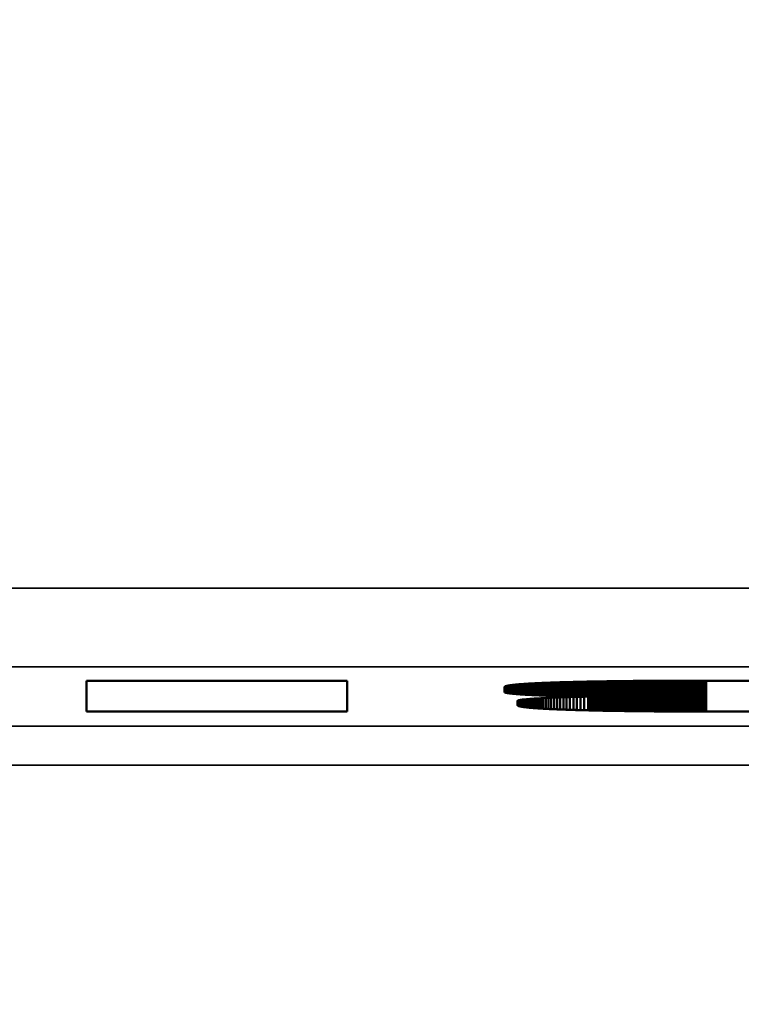
# Model space of a CAD drawing. Units: millimetres. Extents: x 0 to 17673, y -308 to 4205.
# Drawn here: x 2495 to 2513, y 352 to 377 of the extents above; entities that cross this region are included whole.
import ezdxf

# ---------------------------------------------------------------- set-up
doc = ezdxf.new("R2010")
doc.units = ezdxf.units.MM
doc.header["$LTSCALE"] = 5
for name, color, linetype, lineweight in [('Bemaßung (ISO)', 7, 'Continuous', 25), ('Sichtbar (ISO)', 7, 'Continuous', 50), ('Sichtbar schmal (ISO)', 7, 'Continuous', 35)]:
    doc.layers.add(name, color=color, linetype=linetype, lineweight=lineweight)
doc.styles.add('Notiztext (DIN)', font='arial.ttf')
doc.dimstyles.new('Standard (DIN)', dxfattribs={"dimscale": 5, "dimtxt": 3.5, "dimasz": 2.5, "dimexe": 1, "dimexo": 0, "dimgap": 0.5, "dimtad": 1, "dimrnd": 1e-08, "dimtxsty": 'Notiztext (DIN)', "dimcen": 0.09, "dimdle": 10, "dimclrd": 256, "dimclre": 256, "dimclrt": 256, "dimadec": 0, "dimazin": 2, "dimtfac": 0.714286, "dimtmove": 0, "dimatfit": 3, "dimfxl": 1, "dimtolj": 1, "dimlwd": -1, "dimlwe": -1, "dimarcsym": 0})

# ---------------------------------------------------------------- blocks, each defined once
blk = doc.blocks.new('*D53')
at = {"layer": 'Bemaßung (ISO)', "transparency": 16777216}
for p, q in [((2214.284, 376.803), (2214.284, 253.575)), ((2574.284, 376.803), (2574.284, 253.575)), ((2226.784, 258.575), (2561.784, 258.575))]:
    blk.add_line(p, q, dxfattribs=at)
for points in [[(2226.784, 260.659), (2226.784, 256.492), (2214.284, 258.575)], [(2561.784, 260.659), (2561.784, 256.492), (2574.284, 258.575)]]:
    blk.add_solid(points, dxfattribs=at)
at = {"layer": 'Defpoints', "color": 0, "transparency": 16777216}
for p in [(2214.284, 376.803), (2574.284, 376.803), (2574.284, 258.575)]:
    blk.add_point(p, dxfattribs=at)
at = {"layer": 'Bemaßung (ISO)', "transparency": 16777216, "insert": (2374.987, 270.016), "char_height": 17.5, "attachment_point": 4, "style": 'Notiztext (DIN)'}
blk.add_mtext('\\A1;360', dxfattribs=at)

msp = doc.modelspace()

# ---------------------------------------------------------------- linework, layer by layer
at = {"layer": 'Sichtbar (ISO)'}
for p, q in [((2496.796, 359.205), (2496.796, 359.991)), ((2496.796, 359.991), (2503.433, 359.991)), ((2503.433, 359.991), (2503.433, 359.205)), ((2507.677, 359.886), (2507.686, 359.887)), ((2507.686, 359.887), (2507.695, 359.888)), ((2507.695, 359.888), (2507.704, 359.889)), ((2507.704, 359.889), (2507.713, 359.89)), ((2507.713, 359.89), (2507.723, 359.891)), ((2507.723, 359.891), (2507.732, 359.892)), ((2507.732, 359.892), (2507.742, 359.892)), ((2507.742, 359.892), (2507.752, 359.893)), ((2507.752, 359.893), (2507.762, 359.894)), ((2507.762, 359.894), (2507.772, 359.895)), ((2507.772, 359.895), (2507.782, 359.896)), ((2507.782, 359.896), (2507.793, 359.897)), ((2507.793, 359.897), (2507.803, 359.898)), ((2507.803, 359.898), (2507.814, 359.899)), ((2507.814, 359.899), (2507.825, 359.9)), ((2507.825, 359.9), (2507.836, 359.9)), ((2507.836, 359.9), (2507.848, 359.901)), ((2507.848, 359.901), (2507.859, 359.902)), ((2507.859, 359.902), (2507.871, 359.903)), ((2507.871, 359.903), (2507.882, 359.904)), ((2507.882, 359.904), (2507.894, 359.905)), ((2507.894, 359.905), (2507.906, 359.906)), ((2507.906, 359.906), (2507.919, 359.906)), ((2507.919, 359.906), (2507.931, 359.907)), ((2507.931, 359.907), (2507.944, 359.908)), ((2507.944, 359.908), (2507.956, 359.909)), ((2507.956, 359.909), (2507.969, 359.91)), ((2507.969, 359.91), (2507.982, 359.911)), ((2507.982, 359.911), (2507.995, 359.912)), ((2507.995, 359.912), (2508.009, 359.912)), ((2508.009, 359.912), (2508.022, 359.913)), ((2508.022, 359.913), (2508.036, 359.914)), ((2508.036, 359.914), (2508.05, 359.915)), ((2508.05, 359.915), (2508.063, 359.916)), ((2508.063, 359.916), (2508.078, 359.917)), ((2508.078, 359.917), (2508.092, 359.917)), ((2508.092, 359.917), (2508.106, 359.918)), ((2508.106, 359.918), (2508.121, 359.919)), ((2508.121, 359.919), (2508.136, 359.92)), ((2508.136, 359.92), (2508.15, 359.921)), ((2508.15, 359.921), (2508.166, 359.921)), ((2508.166, 359.921), (2508.181, 359.922)), ((2508.181, 359.922), (2508.196, 359.923)), ((2508.196, 359.923), (2508.212, 359.924)), ((2508.212, 359.924), (2508.227, 359.925)), ((2508.227, 359.925), (2508.243, 359.925)), ((2508.243, 359.925), (2508.259, 359.926)), ((2508.259, 359.926), (2508.275, 359.927)), ((2508.275, 359.927), (2508.292, 359.928)), ((2508.292, 359.928), (2508.308, 359.928)), ((2508.308, 359.928), (2508.325, 359.929)), ((2508.325, 359.929), (2508.341, 359.93)), ((2508.341, 359.93), (2508.358, 359.931)), ((2508.358, 359.931), (2508.375, 359.931)), ((2508.375, 359.931), (2508.393, 359.932)), ((2508.393, 359.932), (2508.41, 359.933)), ((2508.41, 359.933), (2508.428, 359.934)), ((2508.428, 359.934), (2508.445, 359.934)), ((2508.445, 359.934), (2508.463, 359.935)), ((2508.463, 359.935), (2508.481, 359.936)), ((2508.481, 359.936), (2508.5, 359.937)), ((2508.5, 359.937), (2508.518, 359.937)), ((2508.518, 359.937), (2508.536, 359.938)), ((2508.536, 359.938), (2508.555, 359.939)), ((2508.555, 359.939), (2508.574, 359.939)), ((2508.574, 359.939), (2508.593, 359.94)), ((2508.593, 359.94), (2508.612, 359.941)), ((2508.612, 359.941), (2508.631, 359.941)), ((2508.631, 359.941), (2508.651, 359.942)), ((2508.651, 359.942), (2508.67, 359.943)), ((2508.67, 359.943), (2508.69, 359.944)), ((2508.69, 359.944), (2508.71, 359.944)), ((2508.71, 359.944), (2508.73, 359.945)), ((2508.73, 359.945), (2508.75, 359.946)), ((2508.75, 359.946), (2508.771, 359.946)), ((2508.771, 359.946), (2508.791, 359.947)), ((2508.791, 359.947), (2508.812, 359.948)), ((2508.812, 359.948), (2508.833, 359.948)), ((2508.833, 359.948), (2508.854, 359.949)), ((2508.854, 359.949), (2508.875, 359.949)), ((2508.875, 359.949), (2508.897, 359.95)), ((2508.897, 359.95), (2508.918, 359.951)), ((2508.918, 359.951), (2508.94, 359.951)), ((2508.94, 359.951), (2508.962, 359.952)), ((2508.962, 359.952), (2508.984, 359.953)), ((2508.984, 359.953), (2509.006, 359.953)), ((2509.006, 359.953), (2509.028, 359.954)), ((2509.028, 359.954), (2509.05, 359.955)), ((2509.05, 359.955), (2509.073, 359.955)), ((2509.073, 359.955), (2509.096, 359.956)), ((2509.096, 359.956), (2509.119, 359.956)), ((2509.119, 359.956), (2509.142, 359.957)), ((2509.142, 359.957), (2509.165, 359.957)), ((2509.165, 359.957), (2509.189, 359.958)), ((2509.189, 359.958), (2509.212, 359.959)), ((2509.212, 359.959), (2509.236, 359.959)), ((2509.236, 359.959), (2509.26, 359.96)), ((2509.26, 359.96), (2509.284, 359.96)), ((2509.284, 359.96), (2509.308, 359.961)), ((2509.308, 359.961), (2509.332, 359.961)), ((2509.332, 359.961), (2509.357, 359.962)), ((2509.357, 359.962), (2509.382, 359.963)), ((2509.382, 359.963), (2509.406, 359.963)), ((2509.406, 359.963), (2509.431, 359.964)), ((2509.431, 359.964), (2509.456, 359.964)), ((2509.456, 359.964), (2509.482, 359.965)), ((2509.482, 359.965), (2509.507, 359.965)), ((2509.507, 359.965), (2509.533, 359.966)), ((2509.533, 359.966), (2509.559, 359.966)), ((2509.559, 359.966), (2509.585, 359.967)), ((2509.585, 359.967), (2509.611, 359.967)), ((2509.611, 359.967), (2509.637, 359.968)), ((2509.637, 359.968), (2509.663, 359.968)), ((2509.663, 359.968), (2509.69, 359.969)), ((2509.69, 359.969), (2509.717, 359.969)), ((2509.717, 359.969), (2509.744, 359.97)), ((2509.744, 359.97), (2509.771, 359.97)), ((2509.771, 359.97), (2509.798, 359.971)), ((2509.798, 359.971), (2509.825, 359.971)), ((2509.825, 359.971), (2509.853, 359.972)), ((2509.853, 359.972), (2509.88, 359.972)), ((2509.88, 359.972), (2509.908, 359.973)), ((2509.908, 359.973), (2509.936, 359.973)), ((2509.936, 359.973), (2509.965, 359.973)), ((2509.965, 359.973), (2509.993, 359.974)), ((2509.993, 359.974), (2510.021, 359.974)), ((2510.021, 359.974), (2510.05, 359.975)), ((2510.05, 359.975), (2510.079, 359.975)), ((2510.079, 359.975), (2510.108, 359.976)), ((2510.108, 359.976), (2510.137, 359.976)), ((2510.137, 359.976), (2510.166, 359.976)), ((2510.166, 359.976), (2510.196, 359.977)), ((2510.196, 359.977), (2510.225, 359.977)), ((2510.225, 359.977), (2510.255, 359.978)), ((2510.255, 359.978), (2510.285, 359.978)), ((2510.285, 359.978), (2510.315, 359.978)), ((2510.315, 359.978), (2510.345, 359.979)), ((2510.345, 359.979), (2510.376, 359.979)), ((2510.376, 359.979), (2510.406, 359.979)), ((2510.406, 359.979), (2510.437, 359.98)), ((2510.437, 359.98), (2510.468, 359.98)), ((2510.468, 359.98), (2510.499, 359.98)), ((2510.499, 359.98), (2510.53, 359.981)), ((2510.53, 359.981), (2510.561, 359.981)), ((2510.561, 359.981), (2510.593, 359.981)), ((2510.593, 359.981), (2510.625, 359.982)), ((2510.625, 359.982), (2510.656, 359.982)), ((2510.656, 359.982), (2510.688, 359.982)), ((2510.688, 359.982), (2510.72, 359.983)), ((2510.72, 359.983), (2510.753, 359.983)), ((2510.753, 359.983), (2510.785, 359.983)), ((2510.785, 359.983), (2510.818, 359.984)), ((2510.818, 359.984), (2510.851, 359.984)), ((2510.851, 359.984), (2510.884, 359.984)), ((2510.884, 359.984), (2510.917, 359.984)), ((2510.917, 359.984), (2510.95, 359.985)), ((2510.95, 359.985), (2510.983, 359.985)), ((2510.983, 359.985), (2511.017, 359.985)), ((2511.017, 359.985), (2511.051, 359.986)), ((2511.051, 359.986), (2511.085, 359.986)), ((2511.085, 359.986), (2511.119, 359.986)), ((2511.119, 359.986), (2511.153, 359.986)), ((2511.153, 359.986), (2511.187, 359.986)), ((2511.187, 359.986), (2511.222, 359.987)), ((2511.222, 359.987), (2511.257, 359.987)), ((2511.257, 359.987), (2511.292, 359.987)), ((2511.292, 359.987), (2511.327, 359.987)), ((2511.327, 359.987), (2511.362, 359.988)), ((2511.362, 359.988), (2511.397, 359.988)), ((2511.397, 359.988), (2511.433, 359.988)), ((2511.433, 359.988), (2511.468, 359.988)), ((2511.468, 359.988), (2511.504, 359.988)), ((2511.504, 359.988), (2511.54, 359.988)), ((2511.54, 359.988), (2511.576, 359.989)), ((2511.576, 359.989), (2511.613, 359.989)), ((2511.613, 359.989), (2511.649, 359.989)), ((2511.649, 359.989), (2511.686, 359.989)), ((2511.686, 359.989), (2511.722, 359.989)), ((2511.722, 359.989), (2511.759, 359.989)), ((2511.759, 359.989), (2511.796, 359.989)), ((2511.796, 359.989), (2511.834, 359.99)), ((2511.834, 359.99), (2511.871, 359.99)), ((2511.871, 359.99), (2511.909, 359.99)), ((2511.909, 359.99), (2511.947, 359.99)), ((2511.947, 359.99), (2511.984, 359.99)), ((2511.984, 359.99), (2512.023, 359.99)), ((2512.023, 359.99), (2512.061, 359.99)), ((2512.061, 359.99), (2512.099, 359.99)), ((2512.099, 359.99), (2512.138, 359.99)), ((2512.138, 359.99), (2512.176, 359.99)), ((2512.176, 359.99), (2512.215, 359.99)), ((2512.215, 359.99), (2512.254, 359.991)), ((2512.254, 359.991), (2512.294, 359.991)), ((2512.294, 359.991), (2512.333, 359.991)), ((2512.333, 359.991), (2512.372, 359.991)), ((2512.372, 359.991), (2512.412, 359.991)), ((2512.412, 359.991), (2512.452, 359.991)), ((2512.452, 359.991), (2512.492, 359.991)), ((2512.492, 359.991), (2512.532, 359.991)), ((2512.532, 359.991), (2512.572, 359.991)), ((2512.572, 359.991), (2533.072, 359.991)), ((2507.434, 359.834), (2507.435, 359.835)), ((2507.434, 359.833), (2507.434, 359.834)), ((2507.434, 359.831), (2507.434, 359.833)), ((2507.434, 359.83), (2507.434, 359.831)), ((2507.434, 359.696), (2507.434, 359.83)), ((2507.437, 359.694), (2507.434, 359.696)), ((2507.435, 359.835), (2507.436, 359.836)), ((2507.436, 359.837), (2507.437, 359.838)), ((2507.436, 359.836), (2507.436, 359.837)), ((2507.437, 359.838), (2507.439, 359.839)), ((2507.442, 359.692), (2507.437, 359.694)), ((2507.439, 359.839), (2507.44, 359.84)), ((2507.44, 359.84), (2507.441, 359.841)), ((2507.441, 359.841), (2507.443, 359.842)), ((2507.448, 359.689), (2507.442, 359.692)), ((2507.443, 359.842), (2507.445, 359.843)), ((2507.445, 359.843), (2507.447, 359.844)), ((2507.447, 359.844), (2507.449, 359.845)), ((2507.455, 359.687), (2507.448, 359.689)), ((2507.449, 359.845), (2507.451, 359.846)), ((2507.451, 359.846), (2507.453, 359.847)), ((2507.453, 359.847), (2507.456, 359.848)), ((2507.463, 359.685), (2507.455, 359.687)), ((2507.456, 359.848), (2507.459, 359.849)), ((2507.459, 359.849), (2507.462, 359.85)), ((2507.462, 359.85), (2507.465, 359.851)), ((2507.473, 359.683), (2507.463, 359.685)), ((2507.465, 359.851), (2507.468, 359.852)), ((2507.468, 359.852), (2507.471, 359.853)), ((2507.471, 359.853), (2507.475, 359.854)), ((2507.483, 359.68), (2507.473, 359.683)), ((2507.475, 359.854), (2507.478, 359.855)), ((2507.478, 359.855), (2507.482, 359.856)), ((2507.482, 359.856), (2507.486, 359.857)), ((2507.494, 359.678), (2507.483, 359.68)), ((2507.486, 359.857), (2507.49, 359.858)), ((2507.49, 359.858), (2507.494, 359.859)), ((2507.494, 359.859), (2507.499, 359.86)), ((2507.507, 359.676), (2507.494, 359.678)), ((2507.499, 359.86), (2507.503, 359.861)), ((2507.503, 359.861), (2507.508, 359.862)), ((2507.52, 359.674), (2507.507, 359.676)), ((2507.508, 359.862), (2507.513, 359.863)), ((2507.513, 359.863), (2507.518, 359.864)), ((2507.518, 359.864), (2507.523, 359.865)), ((2507.535, 359.671), (2507.52, 359.674)), ((2507.523, 359.865), (2507.529, 359.866)), ((2507.529, 359.866), (2507.534, 359.867)), ((2507.534, 359.867), (2507.54, 359.868)), ((2507.55, 359.669), (2507.535, 359.671)), ((2507.54, 359.868), (2507.546, 359.869)), ((2507.546, 359.869), (2507.552, 359.87)), ((2507.567, 359.667), (2507.55, 359.669)), ((2507.552, 359.87), (2507.558, 359.871)), ((2507.558, 359.871), (2507.564, 359.872)), ((2507.564, 359.872), (2507.57, 359.873)), ((2507.585, 359.665), (2507.567, 359.667)), ((2507.57, 359.873), (2507.577, 359.874)), ((2507.577, 359.874), (2507.584, 359.875)), ((2507.584, 359.875), (2507.591, 359.876)), ((2507.603, 359.663), (2507.585, 359.665)), ((2507.591, 359.876), (2507.598, 359.877)), ((2507.598, 359.877), (2507.605, 359.878)), ((2507.623, 359.661), (2507.603, 359.663)), ((2507.605, 359.878), (2507.612, 359.879)), ((2507.612, 359.879), (2507.62, 359.879)), ((2507.62, 359.879), (2507.628, 359.88)), ((2507.644, 359.659), (2507.623, 359.661)), ((2507.628, 359.88), (2507.635, 359.881)), ((2507.635, 359.881), (2507.643, 359.882)), ((2507.643, 359.882), (2507.652, 359.883)), ((2507.665, 359.657), (2507.644, 359.659)), ((2507.652, 359.883), (2507.66, 359.884)), ((2507.66, 359.884), (2507.668, 359.885)), ((2507.688, 359.655), (2507.665, 359.657)), ((2507.668, 359.885), (2507.677, 359.886)), ((2507.711, 359.653), (2507.688, 359.655)), ((2507.736, 359.651), (2507.711, 359.653)), ((2507.761, 359.649), (2507.736, 359.651)), ((2507.787, 359.647), (2507.761, 359.649)), ((2507.815, 359.645), (2507.787, 359.647)), ((2507.843, 359.643), (2507.815, 359.645)), ((2507.872, 359.641), (2507.843, 359.643)), ((2507.902, 359.639), (2507.872, 359.641)), ((2507.933, 359.637), (2507.902, 359.639)), ((2507.965, 359.635), (2507.933, 359.637)), ((2507.765, 359.48), (2507.773, 359.484)), ((2507.765, 359.365), (2507.765, 359.48)), ((2507.773, 359.484), (2507.784, 359.489)), ((2507.773, 359.484), (2507.773, 359.355)), ((2507.784, 359.489), (2507.799, 359.493)), ((2507.784, 359.489), (2507.784, 359.349)), ((2507.799, 359.493), (2507.818, 359.497)), ((2507.799, 359.493), (2507.799, 359.344)), ((2507.818, 359.497), (2507.839, 359.501)), ((2507.818, 359.497), (2507.818, 359.339)), ((2507.839, 359.501), (2507.865, 359.505)), ((2507.839, 359.501), (2507.839, 359.334)), ((2507.865, 359.505), (2507.894, 359.509)), ((2507.865, 359.505), (2507.865, 359.329)), ((2507.894, 359.509), (2507.926, 359.512)), ((2507.894, 359.509), (2507.894, 359.324)), ((2507.926, 359.512), (2507.961, 359.516)), ((2507.926, 359.512), (2507.926, 359.32)), ((2507.961, 359.516), (2508, 359.52)), ((2507.961, 359.516), (2507.961, 359.315)), ((2507.997, 359.633), (2507.965, 359.635)), ((2508.031, 359.632), (2507.997, 359.633)), ((2508, 359.52), (2508.042, 359.524)), ((2508, 359.52), (2508, 359.311)), ((2508.065, 359.63), (2508.031, 359.632)), ((2508.042, 359.524), (2508.087, 359.527)), ((2508.042, 359.524), (2508.042, 359.306)), ((2508.1, 359.628), (2508.065, 359.63)), ((2508.087, 359.527), (2508.135, 359.531)), ((2508.087, 359.527), (2508.087, 359.302)), ((2508.136, 359.626), (2508.1, 359.628)), ((2508.135, 359.531), (2508.186, 359.534)), ((2508.135, 359.531), (2508.135, 359.298)), ((2508.173, 359.625), (2508.136, 359.626)), ((2508.211, 359.623), (2508.173, 359.625)), ((2508.186, 359.534), (2508.24, 359.538)), ((2508.186, 359.534), (2508.186, 359.294)), ((2508.249, 359.621), (2508.211, 359.623)), ((2508.24, 359.538), (2508.297, 359.541)), ((2508.24, 359.538), (2508.24, 359.29)), ((2508.288, 359.62), (2508.249, 359.621)), ((2508.328, 359.618), (2508.288, 359.62)), ((2508.297, 359.541), (2508.356, 359.544)), ((2508.297, 359.541), (2508.297, 359.286)), ((2508.369, 359.616), (2508.328, 359.618)), ((2508.356, 359.544), (2508.419, 359.548)), ((2508.356, 359.544), (2508.356, 359.282)), ((2508.411, 359.615), (2508.369, 359.616)), ((2508.453, 359.613), (2508.411, 359.615)), ((2508.419, 359.548), (2508.484, 359.551)), ((2508.419, 359.548), (2508.419, 359.279)), ((2508.496, 359.612), (2508.453, 359.613)), ((2508.484, 359.551), (2508.552, 359.554)), ((2508.484, 359.551), (2508.484, 359.275)), ((2508.54, 359.61), (2508.496, 359.612)), ((2508.585, 359.609), (2508.54, 359.61)), ((2508.552, 359.554), (2508.623, 359.557)), ((2508.552, 359.554), (2508.552, 359.272)), ((2508.63, 359.607), (2508.585, 359.609)), ((2508.623, 359.557), (2508.696, 359.56)), ((2508.623, 359.557), (2508.623, 359.268)), ((2508.676, 359.606), (2508.63, 359.607)), ((2508.723, 359.604), (2508.676, 359.606)), ((2508.696, 359.56), (2508.772, 359.563)), ((2508.696, 359.56), (2508.696, 359.265)), ((2508.77, 359.603), (2508.723, 359.604)), ((2508.818, 359.601), (2508.77, 359.603)), ((2508.772, 359.563), (2508.85, 359.566)), ((2508.772, 359.563), (2508.772, 359.262)), ((2508.867, 359.6), (2508.818, 359.601)), ((2508.85, 359.566), (2508.931, 359.568)), ((2508.85, 359.566), (2508.85, 359.259)), ((2508.916, 359.599), (2508.867, 359.6)), ((2508.967, 359.597), (2508.916, 359.599)), ((2508.931, 359.568), (2509.014, 359.571)), ((2508.931, 359.568), (2508.931, 359.255)), ((2509.017, 359.596), (2508.967, 359.597)), ((2509.014, 359.571), (2509.099, 359.574)), ((2509.014, 359.571), (2509.014, 359.253)), ((2509.069, 359.595), (2509.017, 359.596)), ((2509.121, 359.594), (2509.069, 359.595)), ((2509.099, 359.574), (2509.187, 359.576)), ((2509.099, 359.574), (2509.099, 359.25)), ((2509.173, 359.593), (2509.121, 359.594)), ((2509.227, 359.591), (2509.173, 359.593)), ((2509.187, 359.576), (2509.277, 359.578)), ((2509.187, 359.576), (2509.187, 359.247)), ((2509.281, 359.59), (2509.227, 359.591)), ((2509.277, 359.578), (2509.369, 359.581)), ((2509.277, 359.578), (2509.277, 359.244)), ((2509.335, 359.589), (2509.281, 359.59)), ((2509.39, 359.588), (2509.335, 359.589)), ((2509.369, 359.581), (2509.463, 359.583)), ((2509.369, 359.581), (2509.369, 359.242)), ((2509.446, 359.587), (2509.39, 359.588)), ((2509.502, 359.586), (2509.446, 359.587)), ((2509.463, 359.583), (2509.559, 359.585)), ((2509.463, 359.583), (2509.463, 359.239)), ((2509.559, 359.585), (2509.502, 359.586)), ((2509.559, 359.585), (2509.559, 359.237)), ((2503.433, 359.205), (2496.796, 359.205)), ((2507.766, 359.364), (2507.765, 359.365)), ((2507.766, 359.363), (2507.766, 359.364)), ((2507.766, 359.362), (2507.766, 359.363)), ((2507.767, 359.361), (2507.766, 359.362)), ((2507.767, 359.36), (2507.767, 359.361)), ((2507.768, 359.359), (2507.767, 359.36)), ((2507.769, 359.358), (2507.768, 359.359)), ((2507.77, 359.357), (2507.769, 359.358)), ((2507.772, 359.356), (2507.77, 359.357)), ((2507.773, 359.355), (2507.772, 359.356)), ((2507.775, 359.354), (2507.773, 359.355)), ((2507.777, 359.353), (2507.775, 359.354)), ((2507.779, 359.352), (2507.777, 359.353)), ((2507.781, 359.351), (2507.779, 359.352)), ((2507.783, 359.35), (2507.781, 359.351)), ((2507.785, 359.349), (2507.783, 359.35)), ((2507.788, 359.348), (2507.785, 359.349)), ((2507.791, 359.347), (2507.788, 359.348)), ((2507.793, 359.346), (2507.791, 359.347)), ((2507.796, 359.345), (2507.793, 359.346)), ((2507.8, 359.344), (2507.796, 359.345)), ((2507.803, 359.343), (2507.8, 359.344)), ((2507.806, 359.342), (2507.803, 359.343)), ((2507.81, 359.341), (2507.806, 359.342)), ((2507.814, 359.34), (2507.81, 359.341)), ((2507.818, 359.339), (2507.814, 359.34)), ((2507.822, 359.338), (2507.818, 359.339)), ((2507.826, 359.337), (2507.822, 359.338)), ((2507.831, 359.336), (2507.826, 359.337)), ((2507.835, 359.335), (2507.831, 359.336)), ((2507.84, 359.334), (2507.835, 359.335)), ((2507.845, 359.333), (2507.84, 359.334)), ((2507.85, 359.332), (2507.845, 359.333)), ((2507.855, 359.331), (2507.85, 359.332)), ((2507.86, 359.33), (2507.855, 359.331)), ((2507.866, 359.329), (2507.86, 359.33)), ((2507.872, 359.328), (2507.866, 359.329)), ((2507.877, 359.327), (2507.872, 359.328)), ((2507.883, 359.326), (2507.877, 359.327)), ((2507.89, 359.325), (2507.883, 359.326)), ((2507.896, 359.324), (2507.89, 359.325)), ((2507.902, 359.323), (2507.896, 359.324)), ((2507.909, 359.322), (2507.902, 359.323)), ((2507.916, 359.321), (2507.909, 359.322)), ((2507.923, 359.32), (2507.916, 359.321)), ((2507.93, 359.319), (2507.923, 359.32)), ((2507.937, 359.318), (2507.93, 359.319)), ((2507.944, 359.317), (2507.937, 359.318)), ((2507.952, 359.316), (2507.944, 359.317)), ((2507.959, 359.315), (2507.952, 359.316)), ((2507.967, 359.314), (2507.959, 359.315)), ((2507.975, 359.313), (2507.967, 359.314)), ((2507.983, 359.313), (2507.975, 359.313)), ((2507.992, 359.312), (2507.983, 359.313)), ((2508, 359.311), (2507.992, 359.312)), ((2508.009, 359.31), (2508, 359.311)), ((2508.018, 359.309), (2508.009, 359.31)), ((2508.027, 359.308), (2508.018, 359.309)), ((2508.036, 359.307), (2508.027, 359.308)), ((2508.045, 359.306), (2508.036, 359.307)), ((2508.054, 359.305), (2508.045, 359.306)), ((2508.064, 359.304), (2508.054, 359.305)), ((2508.074, 359.303), (2508.064, 359.304)), ((2508.084, 359.302), (2508.074, 359.303)), ((2508.094, 359.302), (2508.084, 359.302)), ((2508.104, 359.301), (2508.094, 359.302)), ((2508.114, 359.3), (2508.104, 359.301)), ((2508.125, 359.299), (2508.114, 359.3)), ((2508.135, 359.298), (2508.125, 359.299)), ((2508.146, 359.297), (2508.135, 359.298)), ((2508.157, 359.296), (2508.146, 359.297)), ((2508.168, 359.295), (2508.157, 359.296)), ((2508.18, 359.294), (2508.168, 359.295)), ((2508.191, 359.294), (2508.18, 359.294)), ((2508.203, 359.293), (2508.191, 359.294)), ((2508.214, 359.292), (2508.203, 359.293)), ((2508.226, 359.291), (2508.214, 359.292)), ((2508.238, 359.29), (2508.226, 359.291)), ((2508.251, 359.289), (2508.238, 359.29)), ((2508.263, 359.288), (2508.251, 359.289)), ((2508.275, 359.288), (2508.263, 359.288)), ((2508.288, 359.287), (2508.275, 359.288)), ((2508.301, 359.286), (2508.288, 359.287)), ((2508.314, 359.285), (2508.301, 359.286)), ((2508.327, 359.284), (2508.314, 359.285)), ((2508.34, 359.283), (2508.327, 359.284)), ((2508.354, 359.283), (2508.34, 359.283)), ((2508.368, 359.282), (2508.354, 359.283)), ((2508.381, 359.281), (2508.368, 359.282)), ((2508.395, 359.28), (2508.381, 359.281)), ((2508.409, 359.279), (2508.395, 359.28)), ((2508.424, 359.278), (2508.409, 359.279)), ((2508.438, 359.278), (2508.424, 359.278)), ((2508.453, 359.277), (2508.438, 359.278)), ((2508.467, 359.276), (2508.453, 359.277)), ((2508.482, 359.275), (2508.467, 359.276)), ((2508.497, 359.274), (2508.482, 359.275)), ((2508.513, 359.274), (2508.497, 359.274)), ((2508.528, 359.273), (2508.513, 359.274)), ((2508.543, 359.272), (2508.528, 359.273)), ((2508.559, 359.271), (2508.543, 359.272)), ((2508.575, 359.27), (2508.559, 359.271)), ((2508.591, 359.27), (2508.575, 359.27)), ((2508.607, 359.269), (2508.591, 359.27)), ((2508.623, 359.268), (2508.607, 359.269)), ((2508.64, 359.267), (2508.623, 359.268)), ((2508.657, 359.267), (2508.64, 359.267)), ((2508.673, 359.266), (2508.657, 359.267)), ((2508.69, 359.265), (2508.673, 359.266)), ((2508.707, 359.264), (2508.69, 359.265)), ((2508.725, 359.264), (2508.707, 359.264)), ((2508.742, 359.263), (2508.725, 359.264)), ((2508.76, 359.262), (2508.742, 359.263)), ((2508.777, 359.261), (2508.76, 359.262)), ((2508.795, 359.261), (2508.777, 359.261)), ((2508.813, 359.26), (2508.795, 359.261)), ((2508.831, 359.259), (2508.813, 359.26)), ((2508.85, 359.259), (2508.831, 359.259)), ((2508.868, 359.258), (2508.85, 359.259)), ((2508.887, 359.257), (2508.868, 359.258)), ((2508.906, 359.256), (2508.887, 359.257)), ((2508.925, 359.256), (2508.906, 359.256)), ((2508.944, 359.255), (2508.925, 359.256)), ((2508.963, 359.254), (2508.944, 359.255)), ((2508.983, 359.254), (2508.963, 359.254)), ((2509.002, 359.253), (2508.983, 359.254)), ((2509.022, 359.252), (2509.002, 359.253)), ((2509.042, 359.252), (2509.022, 359.252)), ((2509.062, 359.251), (2509.042, 359.252)), ((2509.082, 359.25), (2509.062, 359.251)), ((2509.103, 359.25), (2509.082, 359.25)), ((2509.123, 359.249), (2509.103, 359.25)), ((2509.144, 359.248), (2509.123, 359.249)), ((2509.165, 359.248), (2509.144, 359.248)), ((2509.186, 359.247), (2509.165, 359.248)), ((2509.207, 359.246), (2509.186, 359.247)), ((2509.228, 359.246), (2509.207, 359.246)), ((2509.25, 359.245), (2509.228, 359.246)), ((2509.272, 359.244), (2509.25, 359.245)), ((2509.293, 359.244), (2509.272, 359.244)), ((2509.315, 359.243), (2509.293, 359.244)), ((2509.338, 359.242), (2509.315, 359.243)), ((2509.36, 359.242), (2509.338, 359.242)), ((2509.382, 359.241), (2509.36, 359.242)), ((2509.405, 359.241), (2509.382, 359.241)), ((2509.428, 359.24), (2509.405, 359.241)), ((2509.451, 359.239), (2509.428, 359.24)), ((2509.474, 359.239), (2509.451, 359.239)), ((2509.497, 359.238), (2509.474, 359.239)), ((2509.52, 359.238), (2509.497, 359.238)), ((2509.544, 359.237), (2509.52, 359.238)), ((2509.568, 359.237), (2509.544, 359.237)), ((2509.592, 359.236), (2509.568, 359.237)), ((2509.616, 359.235), (2509.592, 359.236)), ((2509.64, 359.235), (2509.616, 359.235)), ((2509.664, 359.234), (2509.64, 359.235)), ((2509.689, 359.234), (2509.664, 359.234)), ((2509.713, 359.233), (2509.689, 359.234)), ((2509.738, 359.233), (2509.713, 359.233)), ((2509.763, 359.232), (2509.738, 359.233)), ((2509.788, 359.232), (2509.763, 359.232)), ((2509.814, 359.231), (2509.788, 359.232)), ((2509.839, 359.231), (2509.814, 359.231)), ((2509.865, 359.23), (2509.839, 359.231)), ((2509.891, 359.229), (2509.865, 359.23)), ((2509.916, 359.229), (2509.891, 359.229)), ((2509.943, 359.228), (2509.916, 359.229)), ((2509.969, 359.228), (2509.943, 359.228)), ((2509.995, 359.227), (2509.969, 359.228)), ((2510.022, 359.227), (2509.995, 359.227)), ((2510.049, 359.226), (2510.022, 359.227)), ((2510.075, 359.226), (2510.049, 359.226)), ((2510.103, 359.226), (2510.075, 359.226)), ((2510.13, 359.225), (2510.103, 359.226)), ((2510.157, 359.225), (2510.13, 359.225)), ((2510.185, 359.224), (2510.157, 359.225)), ((2510.212, 359.224), (2510.185, 359.224)), ((2510.24, 359.223), (2510.212, 359.224)), ((2510.268, 359.223), (2510.24, 359.223)), ((2510.296, 359.222), (2510.268, 359.223)), ((2510.325, 359.222), (2510.296, 359.222)), ((2510.353, 359.221), (2510.325, 359.222)), ((2510.382, 359.221), (2510.353, 359.221)), ((2510.411, 359.221), (2510.382, 359.221)), ((2510.44, 359.22), (2510.411, 359.221)), ((2510.469, 359.22), (2510.44, 359.22)), ((2510.498, 359.219), (2510.469, 359.22)), ((2510.527, 359.219), (2510.498, 359.219)), ((2510.557, 359.219), (2510.527, 359.219)), ((2510.587, 359.218), (2510.557, 359.219)), ((2510.617, 359.218), (2510.587, 359.218)), ((2510.647, 359.217), (2510.617, 359.218)), ((2510.677, 359.217), (2510.647, 359.217)), ((2510.707, 359.217), (2510.677, 359.217)), ((2510.738, 359.216), (2510.707, 359.217)), ((2510.769, 359.216), (2510.738, 359.216)), ((2510.8, 359.216), (2510.769, 359.216)), ((2510.831, 359.215), (2510.8, 359.216)), ((2510.862, 359.215), (2510.831, 359.215)), ((2510.893, 359.215), (2510.862, 359.215)), ((2510.925, 359.214), (2510.893, 359.215)), ((2510.956, 359.214), (2510.925, 359.214)), ((2510.988, 359.214), (2510.956, 359.214)), ((2511.02, 359.213), (2510.988, 359.214)), ((2511.052, 359.213), (2511.02, 359.213)), ((2511.085, 359.213), (2511.052, 359.213)), ((2511.117, 359.212), (2511.085, 359.213)), ((2511.15, 359.212), (2511.117, 359.212)), ((2511.183, 359.212), (2511.15, 359.212)), ((2511.215, 359.212), (2511.183, 359.212)), ((2511.249, 359.211), (2511.215, 359.212)), ((2511.282, 359.211), (2511.249, 359.211)), ((2511.315, 359.211), (2511.282, 359.211)), ((2511.349, 359.211), (2511.315, 359.211)), ((2511.383, 359.21), (2511.349, 359.211)), ((2511.417, 359.21), (2511.383, 359.21)), ((2511.451, 359.21), (2511.417, 359.21)), ((2511.485, 359.21), (2511.451, 359.21)), ((2511.519, 359.209), (2511.485, 359.21)), ((2511.554, 359.209), (2511.519, 359.209)), ((2511.589, 359.209), (2511.554, 359.209)), ((2511.623, 359.209), (2511.589, 359.209)), ((2511.658, 359.208), (2511.623, 359.209)), ((2511.694, 359.208), (2511.658, 359.208)), ((2511.729, 359.208), (2511.694, 359.208)), ((2511.764, 359.208), (2511.729, 359.208)), ((2511.8, 359.208), (2511.764, 359.208)), ((2511.836, 359.207), (2511.8, 359.208)), ((2511.872, 359.207), (2511.836, 359.207)), ((2511.908, 359.207), (2511.872, 359.207)), ((2511.944, 359.207), (2511.908, 359.207)), ((2511.981, 359.207), (2511.944, 359.207)), ((2512.017, 359.207), (2511.981, 359.207)), ((2512.054, 359.207), (2512.017, 359.207)), ((2512.091, 359.206), (2512.054, 359.207)), ((2512.128, 359.206), (2512.091, 359.206)), ((2512.166, 359.206), (2512.128, 359.206)), ((2512.203, 359.206), (2512.166, 359.206)), ((2512.241, 359.206), (2512.203, 359.206)), ((2512.278, 359.206), (2512.241, 359.206)), ((2512.316, 359.206), (2512.278, 359.206)), ((2512.354, 359.206), (2512.316, 359.206)), ((2512.393, 359.206), (2512.354, 359.206)), ((2512.431, 359.205), (2512.393, 359.206)), ((2512.47, 359.205), (2512.431, 359.205)), ((2512.508, 359.205), (2512.47, 359.205)), ((2512.547, 359.205), (2512.508, 359.205)), ((2512.586, 359.205), (2512.547, 359.205)), ((2512.625, 359.205), (2512.586, 359.205)), ((2512.665, 359.205), (2512.625, 359.205)), ((2512.704, 359.205), (2512.665, 359.205)), ((2512.744, 359.205), (2512.704, 359.205)), ((2512.784, 359.205), (2512.744, 359.205)), ((2512.824, 359.205), (2512.784, 359.205)), ((2512.864, 359.205), (2512.824, 359.205)), ((2512.904, 359.205), (2512.864, 359.205)), ((2533.072, 359.205), (2512.904, 359.205))]:
    msp.add_line(p, q, dxfattribs=at)
at = {"layer": 'Sichtbar schmal (ISO)'}
for p, q in [((2643.784, 362.341), (2144.784, 362.341)), ((2144.784, 360.342), (2643.784, 360.342)), ((2507.686, 359.887), (2507.686, 359.655)), ((2507.695, 359.888), (2507.695, 359.654)), ((2507.704, 359.889), (2507.704, 359.653)), ((2507.713, 359.89), (2507.713, 359.652)), ((2507.723, 359.891), (2507.723, 359.652)), ((2507.732, 359.892), (2507.732, 359.651)), ((2507.742, 359.892), (2507.742, 359.65)), ((2507.752, 359.893), (2507.752, 359.649)), ((2507.762, 359.894), (2507.762, 359.649)), ((2507.772, 359.895), (2507.772, 359.648)), ((2507.782, 359.896), (2507.782, 359.647)), ((2507.793, 359.897), (2507.793, 359.646)), ((2507.803, 359.898), (2507.803, 359.645)), ((2507.814, 359.899), (2507.814, 359.645)), ((2507.825, 359.9), (2507.825, 359.644)), ((2507.836, 359.9), (2507.836, 359.643)), ((2507.848, 359.901), (2507.848, 359.642)), ((2507.859, 359.902), (2507.859, 359.642)), ((2507.871, 359.903), (2507.871, 359.641)), ((2507.882, 359.904), (2507.882, 359.64)), ((2507.894, 359.905), (2507.894, 359.639)), ((2507.906, 359.906), (2507.906, 359.639)), ((2507.919, 359.906), (2507.919, 359.638)), ((2507.931, 359.907), (2507.931, 359.637)), ((2507.944, 359.908), (2507.944, 359.636)), ((2507.956, 359.909), (2507.956, 359.636)), ((2507.969, 359.91), (2507.969, 359.635)), ((2507.982, 359.911), (2507.982, 359.634)), ((2507.995, 359.912), (2507.995, 359.634)), ((2508.009, 359.912), (2508.009, 359.633)), ((2508.022, 359.913), (2508.022, 359.632)), ((2508.036, 359.914), (2508.036, 359.631)), ((2508.05, 359.915), (2508.05, 359.631)), ((2508.063, 359.916), (2508.063, 359.63)), ((2508.078, 359.917), (2508.078, 359.629)), ((2508.092, 359.917), (2508.092, 359.628)), ((2508.106, 359.918), (2508.106, 359.628)), ((2508.121, 359.919), (2508.121, 359.627)), ((2508.136, 359.92), (2508.136, 359.626)), ((2508.15, 359.921), (2508.15, 359.626)), ((2508.166, 359.921), (2508.166, 359.625)), ((2508.181, 359.922), (2508.181, 359.624)), ((2508.196, 359.923), (2508.196, 359.624)), ((2508.212, 359.924), (2508.212, 359.623)), ((2508.227, 359.925), (2508.227, 359.622)), ((2508.243, 359.925), (2508.243, 359.621)), ((2508.259, 359.926), (2508.259, 359.621)), ((2508.275, 359.927), (2508.275, 359.62)), ((2508.292, 359.928), (2508.292, 359.619)), ((2508.308, 359.928), (2508.308, 359.619)), ((2508.325, 359.929), (2508.325, 359.618)), ((2508.341, 359.93), (2508.341, 359.617)), ((2508.358, 359.931), (2508.358, 359.617)), ((2508.375, 359.931), (2508.375, 359.616)), ((2508.393, 359.932), (2508.393, 359.615)), ((2508.41, 359.933), (2508.41, 359.615)), ((2508.428, 359.934), (2508.428, 359.614)), ((2508.445, 359.934), (2508.445, 359.613)), ((2508.463, 359.935), (2508.463, 359.613)), ((2508.481, 359.936), (2508.481, 359.612)), ((2508.5, 359.937), (2508.5, 359.611)), ((2508.518, 359.937), (2508.518, 359.611)), ((2508.536, 359.938), (2508.536, 359.61)), ((2508.555, 359.939), (2508.555, 359.61)), ((2508.574, 359.939), (2508.574, 359.609)), ((2508.593, 359.94), (2508.593, 359.608)), ((2508.612, 359.941), (2508.612, 359.608)), ((2508.631, 359.941), (2508.631, 359.607)), ((2508.651, 359.942), (2508.651, 359.606)), ((2508.67, 359.943), (2508.67, 359.606)), ((2508.69, 359.944), (2508.69, 359.605)), ((2508.71, 359.944), (2508.71, 359.605)), ((2508.73, 359.945), (2508.73, 359.604)), ((2508.75, 359.946), (2508.75, 359.603)), ((2508.771, 359.946), (2508.771, 359.603)), ((2508.791, 359.947), (2508.791, 359.602)), ((2508.812, 359.948), (2508.812, 359.602)), ((2508.833, 359.948), (2508.833, 359.601)), ((2508.854, 359.949), (2508.854, 359.6)), ((2508.875, 359.949), (2508.875, 359.6)), ((2508.897, 359.95), (2508.897, 359.599)), ((2508.918, 359.951), (2508.918, 359.599)), ((2508.94, 359.951), (2508.94, 359.598)), ((2508.962, 359.952), (2508.962, 359.598)), ((2508.984, 359.953), (2508.984, 359.597)), ((2509.006, 359.953), (2509.006, 359.596)), ((2509.028, 359.954), (2509.028, 359.596)), ((2509.05, 359.955), (2509.05, 359.595)), ((2509.073, 359.955), (2509.073, 359.595)), ((2509.096, 359.956), (2509.096, 359.594)), ((2509.119, 359.956), (2509.119, 359.594)), ((2509.142, 359.957), (2509.142, 359.593)), ((2509.165, 359.957), (2509.165, 359.593)), ((2509.189, 359.958), (2509.189, 359.592)), ((2509.212, 359.959), (2509.212, 359.592)), ((2509.236, 359.959), (2509.236, 359.591)), ((2509.26, 359.96), (2509.26, 359.591)), ((2509.284, 359.96), (2509.284, 359.59)), ((2509.308, 359.961), (2509.308, 359.59)), ((2509.332, 359.961), (2509.332, 359.589)), ((2509.357, 359.962), (2509.357, 359.589)), ((2509.382, 359.963), (2509.382, 359.588)), ((2509.406, 359.963), (2509.406, 359.588)), ((2509.431, 359.964), (2509.431, 359.587)), ((2509.456, 359.964), (2509.456, 359.587)), ((2509.482, 359.965), (2509.482, 359.586)), ((2509.507, 359.965), (2509.507, 359.586)), ((2509.533, 359.966), (2509.533, 359.585)), ((2509.559, 359.966), (2509.559, 359.585)), ((2509.585, 359.967), (2509.585, 359.236)), ((2509.611, 359.967), (2509.611, 359.236)), ((2509.637, 359.968), (2509.637, 359.235)), ((2509.663, 359.968), (2509.663, 359.234)), ((2509.69, 359.969), (2509.69, 359.234)), ((2509.717, 359.969), (2509.717, 359.233)), ((2509.744, 359.97), (2509.744, 359.233)), ((2509.771, 359.97), (2509.771, 359.232)), ((2509.798, 359.971), (2509.798, 359.231)), ((2509.825, 359.971), (2509.825, 359.231)), ((2509.853, 359.972), (2509.853, 359.23)), ((2509.88, 359.972), (2509.88, 359.23)), ((2509.908, 359.973), (2509.908, 359.229)), ((2509.936, 359.973), (2509.936, 359.229)), ((2509.965, 359.973), (2509.965, 359.228)), ((2509.993, 359.974), (2509.993, 359.228)), ((2510.021, 359.974), (2510.021, 359.227)), ((2510.05, 359.975), (2510.05, 359.226)), ((2510.079, 359.975), (2510.079, 359.226)), ((2510.108, 359.976), (2510.108, 359.225)), ((2510.137, 359.976), (2510.137, 359.225)), ((2510.166, 359.976), (2510.166, 359.224)), ((2510.196, 359.977), (2510.196, 359.224)), ((2510.225, 359.977), (2510.225, 359.223)), ((2510.255, 359.978), (2510.255, 359.223)), ((2510.285, 359.978), (2510.285, 359.223)), ((2510.315, 359.978), (2510.315, 359.222)), ((2510.345, 359.979), (2510.345, 359.222)), ((2510.376, 359.979), (2510.376, 359.221)), ((2510.406, 359.979), (2510.406, 359.221)), ((2510.437, 359.98), (2510.437, 359.22)), ((2510.468, 359.98), (2510.468, 359.22)), ((2510.499, 359.98), (2510.499, 359.219)), ((2510.53, 359.981), (2510.53, 359.219)), ((2510.561, 359.981), (2510.561, 359.219)), ((2510.593, 359.981), (2510.593, 359.218)), ((2510.625, 359.982), (2510.625, 359.218)), ((2510.656, 359.982), (2510.656, 359.217)), ((2510.688, 359.982), (2510.688, 359.217)), ((2510.72, 359.983), (2510.72, 359.217)), ((2510.753, 359.983), (2510.753, 359.216)), ((2510.785, 359.983), (2510.785, 359.216)), ((2510.818, 359.984), (2510.818, 359.215)), ((2510.851, 359.984), (2510.851, 359.215)), ((2510.884, 359.984), (2510.884, 359.215)), ((2510.917, 359.984), (2510.917, 359.214)), ((2510.95, 359.985), (2510.95, 359.214)), ((2510.983, 359.985), (2510.983, 359.214)), ((2511.017, 359.985), (2511.017, 359.213)), ((2511.051, 359.986), (2511.051, 359.213)), ((2511.085, 359.986), (2511.085, 359.213)), ((2511.119, 359.986), (2511.119, 359.212)), ((2511.153, 359.986), (2511.153, 359.212)), ((2511.187, 359.986), (2511.187, 359.212)), ((2511.222, 359.987), (2511.222, 359.212)), ((2511.257, 359.987), (2511.257, 359.211)), ((2511.292, 359.987), (2511.292, 359.211)), ((2511.327, 359.987), (2511.327, 359.211)), ((2511.362, 359.988), (2511.362, 359.21)), ((2511.397, 359.988), (2511.397, 359.21)), ((2511.433, 359.988), (2511.433, 359.21)), ((2511.468, 359.988), (2511.468, 359.21)), ((2511.504, 359.988), (2511.504, 359.209)), ((2511.54, 359.988), (2511.54, 359.209)), ((2511.576, 359.989), (2511.576, 359.209)), ((2511.613, 359.989), (2511.613, 359.209)), ((2511.649, 359.989), (2511.649, 359.208)), ((2511.686, 359.989), (2511.686, 359.208)), ((2511.722, 359.989), (2511.722, 359.208)), ((2511.759, 359.989), (2511.759, 359.208)), ((2511.796, 359.989), (2511.796, 359.208)), ((2511.834, 359.99), (2511.834, 359.208)), ((2511.871, 359.99), (2511.871, 359.207)), ((2511.909, 359.99), (2511.909, 359.207)), ((2511.947, 359.99), (2511.947, 359.207)), ((2511.984, 359.99), (2511.984, 359.207)), ((2512.023, 359.99), (2512.023, 359.207)), ((2512.061, 359.99), (2512.061, 359.207)), ((2512.099, 359.99), (2512.099, 359.206)), ((2512.138, 359.99), (2512.138, 359.206)), ((2512.176, 359.99), (2512.176, 359.206)), ((2512.215, 359.99), (2512.215, 359.206)), ((2512.254, 359.991), (2512.254, 359.206)), ((2512.294, 359.991), (2512.294, 359.206)), ((2512.333, 359.991), (2512.333, 359.206)), ((2512.372, 359.991), (2512.372, 359.206)), ((2512.412, 359.991), (2512.412, 359.206)), ((2512.452, 359.991), (2512.452, 359.205)), ((2512.492, 359.991), (2512.492, 359.205)), ((2512.532, 359.991), (2512.532, 359.205)), ((2512.572, 359.991), (2512.572, 359.205)), ((2507.434, 359.834), (2507.434, 359.696)), ((2507.434, 359.833), (2507.434, 359.696)), ((2507.434, 359.831), (2507.434, 359.696)), ((2507.435, 359.835), (2507.435, 359.695)), ((2507.436, 359.837), (2507.436, 359.695)), ((2507.436, 359.836), (2507.436, 359.695)), ((2507.437, 359.838), (2507.437, 359.694)), ((2507.439, 359.839), (2507.439, 359.693)), ((2507.44, 359.84), (2507.44, 359.693)), ((2507.441, 359.841), (2507.441, 359.692)), ((2507.443, 359.842), (2507.443, 359.691)), ((2507.445, 359.843), (2507.445, 359.691)), ((2507.447, 359.844), (2507.447, 359.69)), ((2507.449, 359.845), (2507.449, 359.689)), ((2507.451, 359.846), (2507.451, 359.688)), ((2507.453, 359.847), (2507.453, 359.688)), ((2507.456, 359.848), (2507.456, 359.687)), ((2507.459, 359.849), (2507.459, 359.686)), ((2507.462, 359.85), (2507.462, 359.685)), ((2507.465, 359.851), (2507.465, 359.684)), ((2507.468, 359.852), (2507.468, 359.684)), ((2507.471, 359.853), (2507.471, 359.683)), ((2507.475, 359.854), (2507.475, 359.682)), ((2507.478, 359.855), (2507.478, 359.681)), ((2507.482, 359.856), (2507.482, 359.68)), ((2507.486, 359.857), (2507.486, 359.68)), ((2507.49, 359.858), (2507.49, 359.679)), ((2507.494, 359.859), (2507.494, 359.678)), ((2507.499, 359.86), (2507.499, 359.677)), ((2507.503, 359.861), (2507.503, 359.676)), ((2507.508, 359.862), (2507.508, 359.676)), ((2507.513, 359.863), (2507.513, 359.675)), ((2507.518, 359.864), (2507.518, 359.674)), ((2507.523, 359.865), (2507.523, 359.673)), ((2507.529, 359.866), (2507.529, 359.672)), ((2507.534, 359.867), (2507.534, 359.672)), ((2507.54, 359.868), (2507.54, 359.671)), ((2507.546, 359.869), (2507.546, 359.67)), ((2507.552, 359.87), (2507.552, 359.669)), ((2507.558, 359.871), (2507.558, 359.668)), ((2507.564, 359.872), (2507.564, 359.668)), ((2507.57, 359.873), (2507.57, 359.667)), ((2507.577, 359.874), (2507.577, 359.666)), ((2507.584, 359.875), (2507.584, 359.665)), ((2507.591, 359.876), (2507.591, 359.664)), ((2507.598, 359.877), (2507.598, 359.664)), ((2507.605, 359.878), (2507.605, 359.663)), ((2507.612, 359.879), (2507.612, 359.662)), ((2507.62, 359.879), (2507.62, 359.661)), ((2507.628, 359.88), (2507.628, 359.66)), ((2507.635, 359.881), (2507.635, 359.66)), ((2507.643, 359.882), (2507.643, 359.659)), ((2507.652, 359.883), (2507.652, 359.658)), ((2507.66, 359.884), (2507.66, 359.657)), ((2507.668, 359.885), (2507.668, 359.656)), ((2507.677, 359.886), (2507.677, 359.656)), ((2643.784, 358.837), (2144.784, 358.837)), ((2144.784, 357.838), (2643.784, 357.838))]:
    msp.add_line(p, q, dxfattribs=at)

# ---------------------------------------------------------------- dimensions: what is measured, and where the dimension line sits
at = {"layer": 'Bemaßung (ISO)'}
dim = msp.add_linear_dim(base=(2574.284, 258.575), p1=(2214.284, 376.803), p2=(2574.284, 376.803), angle=180, dimstyle='Standard (DIN)', override={"dimgap": 0.5, "dimdec": 2, "dimtol": 0, "dimlim": 0, "dimtp": 0, "dimtm": 0, "dimtdec": 2, "dimtofl": 0, "dimatfit": 1}, dxfattribs=at)
dim.commit()
dim.dimension.update_dxf_attribs({"geometry": '*D53', "text_midpoint": (2394.284, 258.575), "dimtype": 160})

doc.saveas('drawing.dxf')
